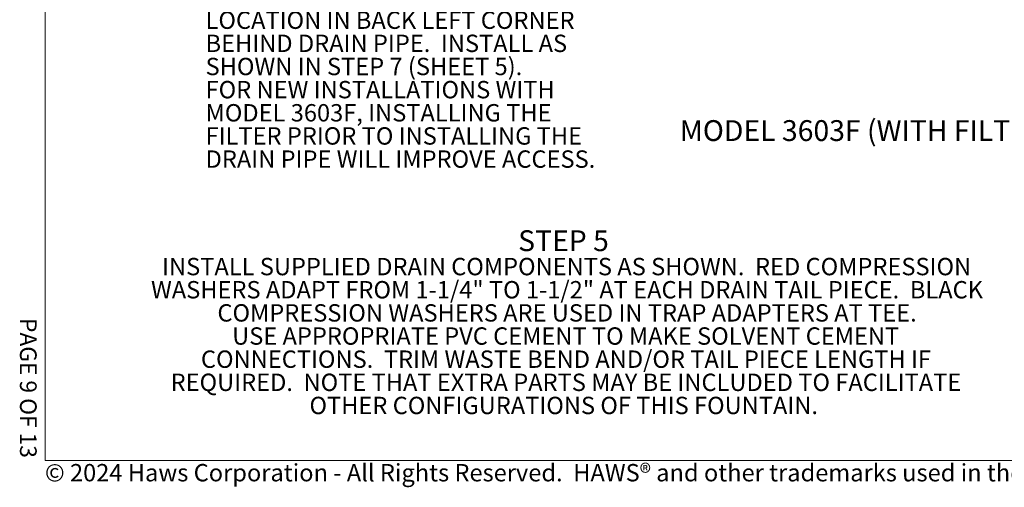
# Model space of a CAD drawing. Units: inches. Extents: x 0.2 to 10.8, y 0.2 to 8.2.
# Drawn here: x 0.2 to 6.1, y 0.2 to 3 of the extents above; entities that cross this region are included whole.
import ezdxf

# ---------------------------------------------------------------- set-up
doc = ezdxf.new("R2010")
doc.units = ezdxf.units.IN
doc.header["$MEASUREMENT"] = 0
doc.linetypes.add('PHANTOM', pattern=[0.5, 0.25, -0.05, 0.05, -0.05, 0.05, -0.05])
doc.layers.add('BORDER', color=7, linetype='Continuous', lineweight=35)
doc.layers.add('TXT', color=7, linetype='PHANTOM', lineweight=50)
doc.layers.add('PAGE_NUMBERS', color=7, linetype='Continuous')
doc.styles.add('SLDTEXTSTYLE0', font='ARIAL.TTF', dxfattribs={"width": 0.948})
doc.styles.add('SLDTEXTSTYLE1', font='ARIALBD.TTF', dxfattribs={"width": 0.948})
doc.styles.add('SLDTEXTSTYLE2', font='ARIAL.TTF')

# ---------------------------------------------------------------- blocks, each defined once
blk = doc.blocks.new('SW_NOTE_0_16')
at = {"layer": 'TXT', "color": 0, "attachment_point": 2}
for s, insert, char_height, style in [('STEP 5', (0.293, 0.1611), 0.125, 'SLDTEXTSTYLE1'), ('INSTALL SUPPLIED DRAIN COMPONENTS AS SHOWN.  RED COMPRESSION', (0.3119, -0.0046), 0.104167, 'SLDTEXTSTYLE0'), ('WASHERS ADAPT FROM 1-1/4" TO 1-1/2" AT EACH DRAIN TAIL PIECE.  BLACK', (0.3142, -0.1435), 0.104167, 'SLDTEXTSTYLE0'), ('COMPRESSION WASHERS ARE USED IN TRAP ADAPTERS AT TEE.  ', (0.3145, -0.2824), 0.104167, 'SLDTEXTSTYLE0'), ('USE APPROPRIATE PVC CEMENT TO MAKE SOLVENT CEMENT', (0.306, -0.4213), 0.104167, 'SLDTEXTSTYLE0'), ('CONNECTIONS.  TRIM WASTE BEND AND/OR TAIL PIECE LENGTH IF', (0.3078, -0.5602), 0.104167, 'SLDTEXTSTYLE0'), ('REQUIRED.  NOTE THAT EXTRA PARTS MAY BE INCLUDED TO FACILITATE', (0.3076, -0.6991), 0.104167, 'SLDTEXTSTYLE0'), ('OTHER CONFIGURATIONS OF THIS FOUNTAIN.', (0.2944, -0.8379), 0.104167, 'SLDTEXTSTYLE0')]:
    blk.add_mtext(s, dxfattribs=dict(at, insert=insert, char_height=char_height, style=style))
blk = doc.blocks.new('SW_NOTE_0_25')
at = {"layer": 'TXT', "color": 0, "char_height": 0.104167, "attachment_point": 1, "style": 'SLDTEXTSTYLE0'}
for s, insert in [('MODEL 6477 WATER FILTER KIT', (-2.1693, 0.05)), ('(STANDARD 3000-GALLON CAP. FILTER) ', (-2.1693, -0.0889)), ('LOCATION IN BACK LEFT CORNER', (-2.1693, -0.2277)), ('BEHIND DRAIN PIPE.  INSTALL AS ', (-2.1693, -0.3666)), ('SHOWN IN STEP 7 (SHEET 5).  ', (-2.1693, -0.5055)), ('FOR NEW INSTALLATIONS WITH ', (-2.1693, -0.6444)), ('MODEL 3603F, INSTALLING THE ', (-2.1693, -0.7833)), ('FILTER PRIOR TO INSTALLING THE ', (-2.1693, -0.9222)), ('DRAIN PIPE WILL IMPROVE ACCESS.', (-2.1693, -1.0611))]:
    blk.add_mtext(s, dxfattribs=dict(at, insert=insert))

msp = doc.modelspace()

# ---------------------------------------------------------------- linework, layer by layer
at = {"layer": 'BORDER', "lineweight": 18}
for p in [(0.329927, 8.19207317), (10.629927, 0.39207317)]:
    msp.add_line(p, (0.329927, 0.39207317), dxfattribs=at)

# ---------------------------------------------------------------- block references
at = {"layer": 'TXT'}
for name, p in [('SW_NOTE_0_25', (3.4634346, 3.31465877)), ('SW_NOTE_0_16', (3.1508602, 1.61315867))]:
    msp.add_blockref(name, p, dxfattribs=at)

# ---------------------------------------------------------------- texts
at = {"color": 7, "linetype": 'Continuous', "lineweight": 0, "insert": (5.5998907, 2.43499854), "char_height": 0.125, "attachment_point": 2, "style": 'SLDTEXTSTYLE1'}
msp.add_mtext('MODEL 3603F (WITH FILTER) SHOWN', dxfattribs=at)
at = {"layer": 'BORDER', "insert": (0.3294523, 0.37184701), "char_height": 0.10416666667, "attachment_point": 1, "style": 'SLDTEXTSTYLE0'}
msp.add_mtext('© 2024 Haws Corporation - All Rights Reserved.  HAWS® and other trademarks used in these materials are the exclusive property of Haws Corporation.', dxfattribs=at)
at = {"layer": 'PAGE_NUMBERS', "insert": (0.27940284, 0.40846568), "char_height": 0.1, "attachment_point": 3, "rotation": 270, "style": 'SLDTEXTSTYLE2'}
msp.add_mtext('PAGE 9 OF 13', dxfattribs=at)

doc.saveas('drawing.dxf')
